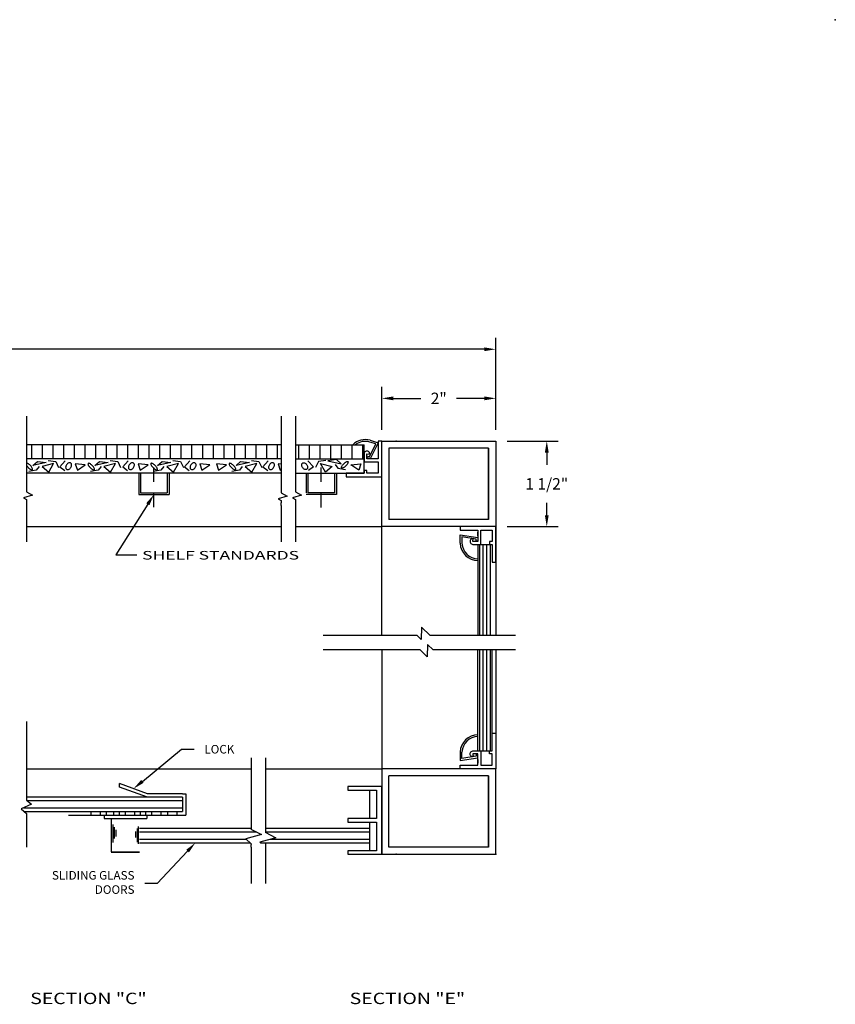
# Model space of a CAD drawing. Extents: x 69.2 to 107.9, y 0.6 to 11.9.
# Drawn here: x 100.7 to 107.9, y 3 to 11.6 of the extents above; entities that cross this region are included whole.
import ezdxf
from ezdxf.enums import TextEntityAlignment as Align

# ---------------------------------------------------------------- set-up
doc = ezdxf.new("R2010")
doc.units = 0
doc.header["$LTSCALE"] = 0.5
doc.header["$MEASUREMENT"] = 0
doc.linetypes.add('DASHED2', pattern=[0.375, 0.25, -0.125])
doc.layers.get('0').update_dxf_attribs({"linetype": 'CONTINUOUS'})
doc.layers.get('DEFPOINTS').update_dxf_attribs({"linetype": 'CONTINUOUS'})
for name, color, linetype in [('BREAKLINES', 7, 'CONTINUOUS'), ('DIMENSIONS', 7, 'CONTINUOUS'), ('HATCHORPATTERNS', 7, 'CONTINUOUS'), ('OBJECT1', 7, 'CONTINUOUS'), ('SCREWLINE', 7, 'DASHED2'), ('TEXT', 7, 'CONTINUOUS')]:
    doc.layers.add(name, color=color, linetype=linetype)
doc.styles.add('SIMPLEX', font='simplex.shx', dxfattribs={"height": 0.1})
doc.dimstyles.new('FEETDIMSCALE2', dxfattribs={"dimscale": 0, "dimtxt": 0.18, "dimasz": 0.1, "dimexe": 0.1, "dimexo": 0.1, "dimgap": 0.09, "dimtad": 0, "dimtih": 1, "dimtoh": 1, "dimdec": 5, "dimlfac": 2, "dimzin": 3, "dimdsep": 46, "dimlunit": 4, "dimtxsty": 'SIMPLEX', "dimcen": 0.09, "dimadec": 0, "dimazin": 0, "dimtfac": 1, "dimtdec": 5, "dimtofl": 0, "dimtmove": 0, "dimatfit": 1, "dimfxl": 1, "dimfrac": 2, "dimtolj": 1, "dimtzin": 3, "dimarcsym": 0})

# ---------------------------------------------------------------- blocks, each defined once
blk = doc.blocks.new('*D226')
at = {"layer": 'DEFPOINTS', "color": 0}
for p in [(104.9063, 8.7096), (93.9061, 7.9038), (104.9063, 7.9038)]:
    blk.add_point(p, dxfattribs=at)
at = {"layer": 'DIMENSIONS', "color": 0, "lineweight": -2}
for p, q in [((93.9061, 8.0038), (93.9061, 8.8096)), ((104.9063, 8.0038), (104.9063, 8.8096)), ((94.0061, 8.7096), (98.7519, 8.7096)), ((104.8063, 8.7096), (100.0605, 8.7096))]:
    blk.add_line(p, q, dxfattribs=at)
at = {"layer": 'DIMENSIONS', "color": 0}
for points in [[(94.0061, 8.7263), (94.0061, 8.693), (93.9061, 8.7096)], [(104.8063, 8.7263), (104.8063, 8.693), (104.9063, 8.7096)]]:
    blk.add_solid(points, dxfattribs=at)
at = {"layer": 'DIMENSIONS', "color": 0, "insert": (99.4062, 8.7096), "char_height": 0.1, "attachment_point": 5, "style": 'SIMPLEX'}
blk.add_mtext('\\A1;WIDTH OF UNIT', dxfattribs=at)
blk = doc.blocks.new('CE-979')
blk.add_lwpolyline([(0.312, 0.112), (0.312, 0.062), (0.625, 0.062), (0.625, 0), (0, 0), (0, 0.625), (0.062, 0.625), (0.062, 0.312), (0.262, 0.312), (0.262, 0.401), (0.212, 0.397, -1.044614), (0.312, 0.401), (0.312, 0.262), (0.062, 0.262), (0.062, 0.062), (0.262, 0.062), (0.262, 0.112)], format="xyb", close=True)
blk = doc.blocks.new('*D227')
at = {"layer": 'DEFPOINTS', "color": 0}
for p in [(104.9063, 8.2789), (103.9063, 7.9038), (104.9063, 7.9038)]:
    blk.add_point(p, dxfattribs=at)
at = {"layer": 'DIMENSIONS', "color": 0, "lineweight": -2}
for p, q in [((103.9063, 8.0038), (103.9063, 8.3789)), ((104.9063, 8.0038), (104.9063, 8.3789)), ((104.0063, 8.2789), (104.2497, 8.2789)), ((104.8063, 8.2789), (104.563, 8.2789))]:
    blk.add_line(p, q, dxfattribs=at)
at = {"layer": 'DIMENSIONS', "color": 0}
for points in [[(104.0063, 8.2956), (104.0063, 8.2623), (103.9063, 8.2789)], [(104.8063, 8.2956), (104.8063, 8.2623), (104.9063, 8.2789)]]:
    blk.add_solid(points, dxfattribs=at)
at = {"layer": 'DIMENSIONS', "color": 0, "insert": (104.4063, 8.2789), "char_height": 0.1, "attachment_point": 5, "style": 'SIMPLEX'}
blk.add_mtext('\\A1;2"', dxfattribs=at)
blk = doc.blocks.new('*D228')
at = {"layer": 'DEFPOINTS', "color": 0}
for p in [(104.9063, 7.9038), (105.3543, 7.9038), (104.9063, 7.1538)]:
    blk.add_point(p, dxfattribs=at)
at = {"layer": 'DIMENSIONS', "color": 0, "lineweight": -2}
for p, q in [((105.0063, 7.9038), (105.4543, 7.9038)), ((105.3543, 7.8038), (105.3543, 7.695)), ((105.3543, 7.2538), (105.3543, 7.3626)), ((105.0063, 7.1538), (105.4543, 7.1538))]:
    blk.add_line(p, q, dxfattribs=at)
at = {"layer": 'DIMENSIONS', "color": 0}
for points in [[(105.3377, 7.8038), (105.371, 7.8038), (105.3543, 7.9038)], [(105.3377, 7.2538), (105.371, 7.2538), (105.3543, 7.1538)]]:
    blk.add_solid(points, dxfattribs=at)
at = {"layer": 'DIMENSIONS', "color": 0, "insert": (105.3543, 7.5288), "char_height": 0.1, "attachment_point": 5, "style": 'SIMPLEX'}
blk.add_mtext('\\A1;1 1/2"', dxfattribs=at)

msp = doc.modelspace()

# ---------------------------------------------------------------- hatches: boundary and pattern name
at = {"layer": 'HATCHORPATTERNS'}
h = msp.add_hatch(dxfattribs=at)
h.set_pattern_fill('LINE', color=256, scale=0.75, angle=90, style=0)
h.set_pattern_definition([(90, (90.52195, -13.6507), (-0.09375, 6e-18), [])])
h.paths.add_polyline_path([(95.0621192, 7.8723293), (95.0621192, 7.7473293), (95.6638972, 7.7473293), (95.6638972, 7.8723293)])
h.paths.add_polyline_path([(95.7888972, 7.8720023), (95.7888972, 7.7470023), (98.0234488, 7.7470023), (98.0234488, 7.8720023)])
h.paths.add_polyline_path([(98.1484488, 7.8723293), (98.1484488, 7.7473293), (98.7502268, 7.7473293), (98.7502268, 7.8723293)])
h.paths.add_polyline_path([(100.0622268, 7.8723293), (100.0622268, 7.7473293), (100.6640048, 7.7473293), (100.6640048, 7.8723293)])
h.paths.add_polyline_path([(103.0235564, 7.8720023), (100.7890048, 7.8720023), (100.7890048, 7.7470023), (103.0235564, 7.7470023)])
h.paths.add_polyline_path([(103.1485564, 7.8723293), (103.1485564, 7.7473293), (103.7503343, 7.7473293), (103.7503343, 7.8723293)])
at = {"layer": 'OBJECT1'}
h = msp.add_hatch(dxfattribs=at)
h.set_pattern_fill('LINE', color=256, scale=0.25, angle=90, style=0)
h.set_pattern_definition([(90, (153.45318, 1.306124), (0.03125, 2e-18), [])])
h.paths.add_polyline_path([(104.7503259, 6.9978293), (104.8753259, 6.9978293), (104.8753259, 6.1972405), (104.7503259, 6.1972405)])
h.paths.add_polyline_path([(104.8753343, 5.1848293), (104.8503428, 5.1848293), (104.7503343, 5.1848293), (104.7503343, 6.0722405), (104.8753343, 6.0722405)])

# ---------------------------------------------------------------- linework, layer by layer
msp.add_point((107.8864949, 11.6015668))
at = {"layer": 'BREAKLINES'}
for p, q in [((100.7890048, 8.1229847), (100.7890048, 7.4592546)), ((103.0235564, 8.1229847), (103.0235564, 7.4496688)), ((103.1485564, 8.1229847), (103.1485564, 7.4592546)), ((100.7890048, 7.4592546), (100.8423016, 7.4288563)), ((103.0235564, 7.4496688), (103.0748627, 7.4204058)), ((103.1485564, 7.4592546), (103.2018532, 7.4288563)), ((100.8423016, 7.4288563), (100.7634873, 7.4049154)), ((100.7634873, 7.4049154), (100.7890048, 7.3921802)), ((100.7890048, 7.3921802), (100.7890048, 7.0197913)), ((103.0748627, 7.4204058), (102.9960483, 7.3964649)), ((102.9960483, 7.3964649), (103.0235564, 7.3827362)), ((103.0235564, 7.3827362), (103.0235564, 7.3630158)), ((103.0235564, 7.3383756), (103.0235564, 7.3630158)), ((103.2018532, 7.4288563), (103.1230388, 7.4049154)), ((103.1230388, 7.4049154), (103.1485564, 7.3921802)), ((103.1485564, 7.3921802), (103.1485564, 7.0197913)), ((103.0235564, 7.3383756), (103.0235564, 7.0197913)), ((104.2560762, 6.2698205), (104.2511507, 6.161654)), ((104.3300693, 6.1972405), (104.2560762, 6.2698205)), ((104.2160627, 6.1972405), (103.3918057, 6.1972405)), ((104.2511507, 6.161654), (104.2160627, 6.1972405)), ((105.0785925, 6.1972405), (104.3300693, 6.1972405)), ((104.2431904, 6.0722405), (103.3918057, 6.0722405)), ((104.3036951, 6.0108763), (104.2431904, 6.0722405)), ((104.3086206, 6.1190428), (104.3036951, 6.0108763)), ((104.356334, 6.0722405), (104.3086206, 6.1190428)), ((105.0785925, 6.0722405), (104.356334, 6.0722405)), ((100.7890048, 5.4433095), (100.7890048, 4.7795794)), ((102.7601544, 5.1241704), (102.7601544, 4.4982917)), ((102.8851544, 5.1241704), (102.8851544, 4.4705612)), ((100.7890048, 4.7788293), (100.7890048, 4.7527566)), ((100.7890048, 4.7527566), (100.8312777, 4.7190027)), ((100.8312777, 4.7190027), (100.7420259, 4.6758533)), ((100.7420259, 4.6758533), (100.7890048, 4.6375751)), ((100.7890048, 4.6375751), (100.7890048, 4.340116)), ((102.7575208, 4.4996833), (102.8506061, 4.4504956)), ((102.8506061, 4.4504956), (102.7126208, 4.413332)), ((102.7126208, 4.413332), (102.7601544, 4.3702456)), ((102.9753428, 4.4229042), (102.8373576, 4.3857406)), ((102.8822576, 4.4720919), (102.9753428, 4.4229042)), ((102.7601544, 4.3702456), (102.7601544, 4.3642014)), ((102.7601544, 4.3395613), (102.7601544, 4.3642014)), ((102.7601544, 4.3395613), (102.7601544, 4.0209769)), ((102.8373576, 4.3857406), (102.8449214, 4.3788845)), ((102.8848911, 4.3426542), (102.8851544, 4.3424543)), ((102.8851544, 4.3788845), (102.8851544, 4.0209769))]:
    msp.add_line(p, q, dxfattribs=at)
at = {"layer": 'DIMENSIONS'}
for p, q in [((101.8529662, 7.3498998), (101.5730723, 6.9057477)), ((101.5730723, 6.9057477), (101.7558822, 6.9057477)), ((101.8052303, 4.9177726), (102.1495881, 5.2001728)), ((102.1495881, 5.2001728), (102.2592311, 5.2001728)), ((102.2018629, 4.3058731), (101.9357842, 4.0215753)), ((101.9357842, 4.0215753), (101.8261412, 4.0215753))]:
    msp.add_line(p, q, dxfattribs=at)
for points in [[(101.8388658, 7.3587855), (101.8670666, 7.3410141), (101.9062806, 7.4345023)], [(101.8157989, 4.9048853), (101.7946617, 4.9306599), (101.7279065, 4.854361)], [(102.1896943, 4.3172618), (102.2140315, 4.2944843), (102.2701954, 4.3788845)]]:
    msp.add_solid(points, dxfattribs=at)
at = {"layer": 'HATCHORPATTERNS'}
msp.add_lwpolyline([(100.7890048, 7.6902236, 0.032938439), (100.7937269, 7.6830653, 0.034013375), (100.8042588, 7.6709845, 0.034013375), (100.8163313, 7.6604431, 0.045803158), (100.8264356, 7.6541328, 0.088779043), (100.8368133, 7.6510403, 0.228223775), (100.8409642, 7.6524911, 0.228223775), (100.8424183, 7.6566408, 0.088779043), (100.839334, 7.667021, 0.045803158), (100.8330317, 7.6771303, 0.034013375), (100.8224999, 7.6892112, 0.034013375), (100.8104274, 7.6997525, 0.045803158), (100.8003231, 7.7060628, 0.088779043), (100.7899454, 7.7091553, 0.046511313), (100.7890048, 7.7091737, 0.046511313)], format="xyb", dxfattribs=at)
for points in [[(100.8443893, 7.6892112), (100.8845198, 7.7256646), (100.9611326, 7.7147286), (100.8443893, 7.6892112)], [(100.9246503, 7.6819205), (100.9830219, 7.6308857), (101.0268007, 7.7074379), (100.9246503, 7.6819205)], [(100.9793737, 7.7329553), (101.0450418, 7.7256646), (101.0705794, 7.6709845)], [(101.1289511, 7.7293099), (101.0815241, 7.6782751), (101.1253028, 7.6454671)], [(101.2165085, 7.7037925), (101.2347497, 7.6491124), (101.304066, 7.6965018), (101.2165085, 7.7037925)], [(101.3879753, 7.6892112), (101.4281058, 7.7256646), (101.5047186, 7.7147286), (101.3879753, 7.6892112)], [(101.4682363, 7.6819205), (101.5266079, 7.6308857), (101.5703867, 7.7074379), (101.4682363, 7.6819205)], [(101.5229597, 7.7329553), (101.5886278, 7.7256646), (101.6141654, 7.6709845)], [(101.6799003, 7.7293099), (101.6324733, 7.6782751), (101.6762521, 7.6454671)], [(101.7674578, 7.7037925), (101.7856989, 7.6491124), (101.8550153, 7.6965018), (101.7674578, 7.7037925)], [(101.9389245, 7.6892112), (101.979055, 7.7256646), (102.0556678, 7.7147286), (101.9389245, 7.6892112)], [(102.0191855, 7.6819205), (102.0775572, 7.6308857), (102.1213359, 7.7074379), (102.0191855, 7.6819205)], [(102.0739089, 7.7329553), (102.139577, 7.7256646), (102.1651146, 7.6709845)], [(102.2210982, 7.7293099), (102.1736713, 7.6782751), (102.21745, 7.6454671)], [(102.3086557, 7.7037925), (102.3268969, 7.6491124), (102.3962132, 7.6965018), (102.3086557, 7.7037925)], [(102.4559578, 7.7037925), (102.474199, 7.6491124), (102.5435153, 7.6965018), (102.4559578, 7.7037925)], [(102.6274246, 7.6892112), (102.6675551, 7.7256646), (102.7441679, 7.7147286), (102.6274246, 7.6892112)], [(102.7076856, 7.6819205), (102.7660572, 7.6308857), (102.809836, 7.7074379), (102.7076856, 7.6819205)], [(102.762409, 7.7329553), (102.8280771, 7.7256646), (102.8536147, 7.6709845)], [(102.9095983, 7.7293099), (102.8621713, 7.6782751), (102.9059501, 7.6454671)], [(102.9971558, 7.7037925), (103.0153969, 7.6491124), (103.0235564, 7.6546908)], [(103.0235564, 7.7015942), (102.9971558, 7.7037925)], [(103.258696, 7.729637), (103.306123, 7.6786022), (103.2623443, 7.6457941)], [(103.4155699, 7.7332824), (103.3499017, 7.7259917), (103.3243642, 7.6713115)], [(103.4702933, 7.6822476), (103.4119216, 7.6312128), (103.3681429, 7.707765), (103.4702933, 7.6822476)], [(103.5505543, 7.7050382), (103.5104238, 7.7414917), (103.433811, 7.7305556), (103.5505543, 7.7050382)], [(103.4958309, 7.6977476), (103.5213685, 7.6649395), (103.5870366, 7.6540035)], [(103.722021, 7.7041196), (103.7037799, 7.6494395), (103.6344635, 7.6968289), (103.722021, 7.7041196)], [(100.8991127, 7.6819205), (100.8735751, 7.6491124), (100.807907, 7.6381764)], [(101.4426987, 7.6819205), (101.4171611, 7.6491124), (101.351493, 7.6381764)], [(101.9936479, 7.6819205), (101.9681103, 7.6491124), (101.9024422, 7.6381764)], [(102.682148, 7.6819205), (102.6566104, 7.6491124), (102.5909423, 7.6381764)]]:
    msp.add_lwpolyline(points, dxfattribs=at)
for points in [[(101.1398957, 7.6965018, 0.068449381), (101.1338777, 7.6847613, 0.080598536), (101.1319109, 7.6737104, 0.107055811), (101.1340107, 7.6632452, 0.138150976), (101.1392888, 7.656796, 0.138150976), (101.1471571, 7.6540499, 0.107055811), (101.1577077, 7.6556669, 0.080598536), (101.1674137, 7.6613047, 0.068449381), (101.176378, 7.6709845, 0.068449381), (101.1823961, 7.682725, 0.080598536), (101.1843629, 7.6937759, 0.107055811), (101.1822631, 7.7042411, 0.138150976), (101.176985, 7.7106903, 0.138150976), (101.1691167, 7.7134364, 0.107055811), (101.158566, 7.7118194, 0.080598536), (101.14886, 7.7061816, 0.068449381)], [(101.3660859, 7.6892112, 0.034013375), (101.3540134, 7.6997525, 0.045803158), (101.3439091, 7.7060628, 0.088779043), (101.3335313, 7.7091553, 0.228223775), (101.3293804, 7.7077045, 0.228223775), (101.3279264, 7.7035548, 0.088779043), (101.3310106, 7.6931746, 0.045803158), (101.3373129, 7.6830653, 0.034013375), (101.3478447, 7.6709845, 0.034013375), (101.3599173, 7.6604431, 0.045803158), (101.3700216, 7.6541328, 0.088779043), (101.3803993, 7.6510403, 0.228223775), (101.3845502, 7.6524911, 0.228223775), (101.3860043, 7.6566408, 0.088779043), (101.38292, 7.667021, 0.045803158), (101.3766177, 7.6771303, 0.034013375)], [(101.690845, 7.6965018, 0.068449381), (101.6848269, 7.6847613, 0.080598536), (101.6828601, 7.6737104, 0.107055811), (101.6849599, 7.6632452, 0.138150976), (101.6902381, 7.656796, 0.138150976), (101.6981063, 7.6540499, 0.107055811), (101.708657, 7.6556669, 0.080598536), (101.718363, 7.6613047, 0.068449381), (101.7273273, 7.6709845, 0.068449381), (101.7333453, 7.682725, 0.080598536), (101.7353122, 7.6937759, 0.107055811), (101.7332124, 7.7042411, 0.138150976), (101.7279342, 7.7106903, 0.138150976), (101.7200659, 7.7134364, 0.107055811), (101.7095153, 7.7118194, 0.080598536), (101.6998093, 7.7061816, 0.068449381)], [(101.9170351, 7.6892112, 0.034013375), (101.9049626, 7.6997525, 0.045803158), (101.8948583, 7.7060628, 0.088779043), (101.8844806, 7.7091553, 0.228223775), (101.8803297, 7.7077045, 0.228223775), (101.8788756, 7.7035548, 0.088779043), (101.8819599, 7.6931746, 0.045803158), (101.8882622, 7.6830653, 0.034013375), (101.898794, 7.6709845, 0.034013375), (101.9108665, 7.6604431, 0.045803158), (101.9209708, 7.6541328, 0.088779043), (101.9313485, 7.6510403, 0.228223775), (101.9354994, 7.6524911, 0.228223775), (101.9369535, 7.6566408, 0.088779043), (101.9338692, 7.667021, 0.045803158), (101.927567, 7.6771303, 0.034013375)], [(102.2320429, 7.6965018, 0.068449381), (102.2260249, 7.6847613, 0.080598536), (102.224058, 7.6737104, 0.107055811), (102.2261578, 7.6632452, 0.138150976), (102.231436, 7.656796, 0.138150976), (102.2393043, 7.6540499, 0.107055811), (102.2498549, 7.6556669, 0.080598536), (102.2595609, 7.6613047, 0.068449381), (102.2685252, 7.6709845, 0.068449381), (102.2745433, 7.682725, 0.080598536), (102.2765101, 7.6937759, 0.107055811), (102.2744103, 7.7042411, 0.138150976), (102.2691321, 7.7106903, 0.138150976), (102.2612639, 7.7134364, 0.107055811), (102.2507132, 7.7118194, 0.080598536), (102.2410072, 7.7061816, 0.068449381)], [(102.6055352, 7.6892112, 0.034013375), (102.5934627, 7.6997525, 0.045803158), (102.5833584, 7.7060628, 0.088779043), (102.5729806, 7.7091553, 0.228223775), (102.5688298, 7.7077045, 0.228223775), (102.5673757, 7.7035548, 0.088779043), (102.57046, 7.6931746, 0.045803158), (102.5767622, 7.6830653, 0.034013375), (102.5872941, 7.6709845, 0.034013375), (102.5993666, 7.6604431, 0.045803158), (102.6094709, 7.6541328, 0.088779043), (102.6198486, 7.6510403, 0.228223775), (102.6239995, 7.6524911, 0.228223775), (102.6254536, 7.6566408, 0.088779043), (102.6223693, 7.667021, 0.045803158), (102.616067, 7.6771303, 0.034013375)], [(102.920543, 7.6965018, 0.068449381), (102.9145249, 7.6847613, 0.080598536), (102.9125581, 7.6737104, 0.107055811), (102.9146579, 7.6632452, 0.138150976), (102.9199361, 7.656796, 0.138150976), (102.9278043, 7.6540499, 0.107055811), (102.938355, 7.6556669, 0.080598536), (102.948061, 7.6613047, 0.068449381), (102.9570253, 7.6709845, 0.068449381), (102.9630433, 7.682725, 0.080598536), (102.9650102, 7.6937759, 0.107055811), (102.9629104, 7.7042411, 0.138150976), (102.9576322, 7.7106903, 0.138150976), (102.9497639, 7.7134364, 0.107055811), (102.9392133, 7.7118194, 0.080598536), (102.9295073, 7.7061816, 0.068449381)], [(103.2477514, 7.6968289, -0.068449381), (103.2537694, 7.6850884, -0.080598536), (103.2557363, 7.6740375, -0.107055811), (103.2536365, 7.6635723, -0.138150976), (103.2483583, 7.6571231, -0.138150976), (103.24049, 7.654377, -0.107055811), (103.2299394, 7.655994, -0.080598536), (103.2202334, 7.6616317, -0.068449381), (103.2112691, 7.6713115, -0.068449381), (103.205251, 7.6830521, -0.080598536), (103.2032842, 7.694103, -0.107055811), (103.205384, 7.7045682, -0.138150976), (103.2106622, 7.7110174, -0.138150976), (103.2185304, 7.7137634, -0.107055811), (103.2290811, 7.7121465, -0.080598536), (103.2387871, 7.7065087, -0.068449381)], [(103.5724437, 7.7050382, -0.034013375), (103.5845162, 7.7155796, -0.045803158), (103.5946205, 7.7218899, -0.088779043), (103.6049982, 7.7249824, -0.228223775), (103.6091491, 7.7235316, -0.228223775), (103.6106032, 7.7193819, -0.088779043), (103.6075189, 7.7090017, -0.045803158), (103.6012166, 7.6988924, -0.034013375), (103.5906848, 7.6868115, -0.034013375), (103.5786123, 7.6762702, -0.045803158), (103.568508, 7.6699599, -0.088779043), (103.5581302, 7.6668674, -0.228223775), (103.5539794, 7.6683182, -0.228223775), (103.5525253, 7.6724679, -0.088779043), (103.5556096, 7.6828481, -0.045803158), (103.5619118, 7.6929574, -0.034013375)]]:
    msp.add_lwpolyline(points, format="xyb", close=True, dxfattribs=at)
at = {"layer": 'OBJECT1'}
for p, q in [((103.0235564, 7.8720023), (100.7890048, 7.8720023)), ((103.1485564, 7.8723293), (103.7503343, 7.8723293)), ((103.7503343, 7.6223293), (103.7503343, 7.8723293)), ((103.7973035, 7.7661271), (103.8532869, 7.8792913)), ((103.8532869, 7.8792913), (103.8007904, 7.8959504)), ((103.8052728, 7.9109209), (103.8753343, 7.8886877)), ((103.8753343, 7.8886877), (103.8054609, 7.7473293)), ((103.9063343, 6.1972405), (103.9063343, 7.9038293)), ((103.9063343, 7.9038293), (104.9063343, 7.9038293)), ((104.9063343, 7.9038293), (104.9063343, 7.1538293)), ((103.9688343, 7.8413293), (103.9688343, 7.2163293)), ((104.8438343, 7.8413293), (104.8438343, 7.2163293)), ((103.0235564, 7.7470023), (100.7890048, 7.7470023)), ((103.1485564, 7.7473293), (103.7503343, 7.7473293)), ((103.7753343, 7.7568897), (103.7822402, 7.7709072)), ((103.8054609, 7.7473293), (103.7753343, 7.7568897)), ((103.7822402, 7.7709072), (103.7973035, 7.7661271)), ((103.0235564, 7.6220023), (100.7890048, 7.6220023)), ((101.7734681, 7.6220023), (101.7734681, 7.4345023)), ((101.7890931, 7.6220023), (101.7890931, 7.4501273)), ((102.0234681, 7.6220023), (102.0234681, 7.4501273)), ((102.0390931, 7.6220023), (102.0390931, 7.4501273)), ((103.1485564, 7.6223293), (103.7503343, 7.6223293)), ((103.2425194, 7.6223293), (103.2425194, 7.4496359)), ((103.2581444, 7.6215109), (103.2581444, 7.4496359)), ((103.4925194, 7.6223293), (103.4925194, 7.4496359)), ((103.5081444, 7.6215109), (103.5081444, 7.4340109)), ((101.7734681, 7.4345023), (102.0390931, 7.4345023)), ((101.7890931, 7.4501273), (102.0234681, 7.4501273)), ((101.9662942, 7.4345023), (101.9662942, 7.4342589)), ((102.0390931, 7.4501273), (102.0390931, 7.4345023)), ((103.5081444, 7.4340109), (103.2425194, 7.4340109)), ((103.4925194, 7.4496359), (103.2581444, 7.4496359)), ((104.8438343, 7.2163293), (103.9688343, 7.2163293)), ((100.7890048, 7.1538293), (103.0235564, 7.1538293)), ((103.1485564, 7.1538293), (103.9063343, 7.1538293)), ((104.9063343, 7.1538293), (103.9063343, 7.1538293)), ((104.7503343, 7.0728293), (104.7503343, 7.104404)), ((104.9063343, 7.1538293), (104.9063343, 6.1972405)), ((104.5940853, 7.0809295), (104.7501171, 7.058158)), ((104.5945905, 7.0074266), (104.5940853, 7.0809295)), ((104.7347602, 7.044591), (104.6098348, 7.0628647)), ((104.6098348, 7.0628647), (104.6102133, 7.0077897)), ((104.7348688, 7.0287878), (104.7347602, 7.044591)), ((104.7503343, 7.0265516), (104.7348688, 7.0287878)), ((104.7503259, 6.9978293), (104.8753343, 6.9978293)), ((104.7503259, 6.9978293), (104.7503259, 6.1972405)), ((103.9063343, 6.0722405), (103.9063343, 4.2788293)), ((104.7503343, 5.1848293), (104.7503343, 6.0722405)), ((104.8753343, 5.1848293), (104.8753343, 6.0722405)), ((104.9063343, 6.0722405), (104.9063343, 5.0288293)), ((104.7503343, 5.1848293), (104.8753428, 5.1848293)), ((104.5945989, 5.1752321), (104.5940938, 5.1017292)), ((104.5940938, 5.1017292), (104.7501256, 5.1245007)), ((104.6098433, 5.119794), (104.6102218, 5.174869)), ((104.7347687, 5.1380677), (104.6098433, 5.119794)), ((104.7348773, 5.1538709), (104.7347687, 5.1380677)), ((104.7503428, 5.156107), (104.7348773, 5.1538709)), ((104.7503428, 5.1098293), (104.7503428, 5.0782547)), ((100.7890048, 5.0288293), (102.7601544, 5.0288293)), ((102.8851544, 5.0288293), (103.9063343, 5.0288293)), ((104.9063343, 5.0288293), (103.9063343, 5.0288293)), ((104.9063343, 4.2788293), (104.9063343, 5.0288293)), ((103.9688343, 4.3413293), (103.9688343, 4.9663293)), ((104.8438343, 4.9663293), (103.9688343, 4.9663293)), ((104.8438343, 4.3413293), (104.8438343, 4.9663293)), ((101.6048448, 4.8673927), (101.6048448, 4.8986427)), ((101.8509681, 4.8100793), (101.6048448, 4.8986427)), ((101.8509681, 4.7788293), (101.6048448, 4.8673927)), ((103.9063343, 4.8723293), (103.6098343, 4.8723293)), ((103.6098343, 4.8723293), (103.6098343, 4.8413293)), ((103.6098343, 4.8413293), (103.8598343, 4.8413293)), ((103.7973343, 4.8413293), (103.7973343, 4.5913293)), ((103.8598343, 4.8413293), (103.8598343, 4.5913293)), ((103.9063343, 4.2788293), (103.9063343, 4.8723293)), ((104.9063343, 4.2788293), (104.9063343, 4.8723293)), ((102.1562268, 4.7788293), (100.7890048, 4.7788293)), ((102.1562268, 4.8100793), (101.8509681, 4.8100793)), ((102.1562268, 4.8100793), (102.1874768, 4.8100793)), ((102.1562268, 4.7788293), (102.1562268, 4.6538293)), ((102.1874768, 4.8100793), (102.1874768, 4.6225793)), ((100.7611094, 4.6850793), (102.1562268, 4.6850793)), ((102.1562268, 4.7475793), (100.7954887, 4.7475793)), ((100.769056, 4.6538293), (102.1562268, 4.6538293)), ((101.1562268, 4.6225793), (102.1562268, 4.6225793)), ((101.1562268, 4.6225793), (102.1874768, 4.6225793)), ((101.3524322, 4.6529839), (101.3524322, 4.6235044)), ((101.4335587, 4.6529839), (101.4335587, 4.6235044)), ((101.4687268, 4.6225793), (101.4687268, 4.5913293)), ((101.4687268, 4.5913293), (101.8437268, 4.5913293)), ((101.4863481, 4.6529839), (101.4863481, 4.6235044)), ((101.5312268, 4.5913293), (101.5312268, 4.3006706)), ((101.5531588, 4.6529839), (101.5531588, 4.6235044)), ((101.6014766, 4.6529839), (101.6014766, 4.6235044)), ((101.6551647, 4.6529839), (101.6551647, 4.6235044)), ((101.7362912, 4.6529839), (101.7362912, 4.6235044)), ((101.7845146, 4.6529839), (101.7845146, 4.6235044)), ((101.8328324, 4.6529839), (101.8328324, 4.6235044)), ((101.8437268, 4.6225793), (101.8437268, 4.5913293)), ((101.8865205, 4.6529839), (101.8865205, 4.6235044)), ((101.9676471, 4.6529839), (101.9676471, 4.6235044)), ((102.0268112, 4.6529839), (102.0268112, 4.6235044)), ((102.1079377, 4.6529839), (102.1079377, 4.6235044)), ((103.8598343, 4.5913293), (103.6098343, 4.5913293)), ((103.6098343, 4.5913293), (103.6098343, 4.5598293)), ((101.5465571, 4.540361), (101.5465571, 4.3814286)), ((101.5591966, 4.5151341), (101.5591966, 4.4167472)), ((101.7588693, 4.5050424), (101.7588693, 4.3839515)), ((101.7689787, 4.5227017), (101.7689787, 4.3713369)), ((102.7601544, 4.5038845), (101.7812268, 4.5038845)), ((103.7973343, 4.5038845), (102.8851544, 4.5038845)), ((103.6098343, 4.5598293), (103.8598343, 4.5598293)), ((103.7973343, 4.5598293), (103.7973343, 4.3098293)), ((103.8598343, 4.5598293), (103.8598343, 4.3098293)), ((101.5718338, 4.492429), (101.5718338, 4.4344053)), ((101.7462321, 4.4772926), (101.7462321, 4.4243148)), ((102.8087094, 4.4726345), (101.7812268, 4.4726345)), ((101.7812268, 4.4101345), (102.7161484, 4.4101345)), ((103.7973343, 4.4726345), (102.8851544, 4.4726345)), ((102.9279299, 4.4101345), (103.7973343, 4.4101345)), ((101.7812268, 4.3788845), (102.7506238, 4.3788845)), ((102.8449214, 4.3788845), (103.7973343, 4.3788845)), ((104.8438343, 4.3413293), (104.4688343, 4.3413293)), ((101.5312268, 4.3006706), (101.7812268, 4.3006706)), ((101.5312268, 4.2988058), (101.7812268, 4.2988058)), ((101.5312268, 4.2981838), (101.7812268, 4.2981838)), ((103.6098343, 4.3098293), (103.6098343, 4.2788293)), ((103.8598343, 4.3098293), (103.6098343, 4.3098293)), ((103.6098343, 4.2788293), (103.9063343, 4.2788293)), ((103.9063343, 4.2788293), (104.9063343, 4.2788293))]:
    msp.add_line(p, q, dxfattribs=at)
for points in [[(104.8438343, 7.2163293), (104.8438343, 7.8413293), (103.9688343, 7.8413293)], [(104.8438343, 4.9663293), (104.8438343, 4.3413293), (103.9688343, 4.3413293)]]:
    msp.add_lwpolyline(points, dxfattribs=at)
for centre, radius, start, end in [((103.7617418, 7.7604654), 0.1566263, 73.92230373, 134.42156575), ((103.7617418, 7.7604654), 0.141, 73.92230373, 127.49922076), ((104.751134, 7.0125194), 0.1566263, 181.92230373, 269.62801534), ((104.751134, 7.0125194), 0.141, 181.92230373, 269.58678941), ((104.7511425, 5.1701393), 0.1566263, 90.37198466, 178.07769627), ((104.7511425, 5.1701393), 0.141, 90.41321059, 178.07769627)]:
    msp.add_arc(centre, radius, start, end, dxfattribs=at)
at = {"layer": 'OBJECT1', "color": 0, "linetype": 'ByBlock'}
for p in [(104.0313343, 7.9038293), (103.9063343, 4.2788293), (103.9063343, 4.2788293), (104.0313343, 4.2788293), (104.9063343, 4.2788293), (104.9063343, 4.2788293), (104.9063343, 4.2788293), (104.9063343, 4.2788293), (104.9063343, 4.2788293)]:
    msp.add_point(p, dxfattribs=at)
at = {"layer": 'SCREWLINE'}
for p, q in [((101.9062806, 7.3227911), (101.9062806, 7.7320529)), ((103.3753319, 7.3222998), (103.3753319, 7.7315616))]:
    msp.add_line(p, q, dxfattribs=at)

# ---------------------------------------------------------------- block references
at = {"layer": 'OBJECT1', "xscale": -0.5, "yscale": 0.5, "zscale": 0.5}
msp.add_blockref('CE-979', (103.9063343, 7.5913293), dxfattribs=at)
at = {"layer": 'OBJECT1', "yscale": 0.5, "zscale": 0.5, "rotation": 90}
for p, xscale in [((104.9063343, 7.1538293), -0.5), ((104.9063428, 5.0288293), 0.5)]:
    msp.add_blockref('CE-979', p, dxfattribs=dict(at, xscale=xscale))

# ---------------------------------------------------------------- texts
at = {"layer": 'DIMENSIONS', "style": 'SIMPLEX', "width": 1.5}
msp.add_text('SHELF STANDARDS', height=0.075, dxfattribs=at).set_placement((101.8030806, 6.8647888))
at = {"layer": 'DIMENSIONS', "char_height": 0.075, "style": 'SIMPLEX'}
for s, insert, attachment_point in [('\\A1;LOCK', (102.3492311, 5.2001728), 4), ('SLIDING GLASS\\PDOORS', (101.7361412, 4.0215753), 6)]:
    msp.add_mtext(s, dxfattribs=dict(at, insert=insert, attachment_point=attachment_point))
at = {"layer": 'TEXT', "style": 'SIMPLEX', "width": 1.25}
for s, p in [('%%USECTION "C"', (101.3320398, 2.9637225)), ('%%USECTION "E"', (104.1312828, 2.9637225))]:
    msp.add_text(s, height=0.1, dxfattribs=at).set_placement(p, align=Align.CENTER)

# ---------------------------------------------------------------- dimensions: what is measured, and where the dimension line sits
at = {"layer": 'DIMENSIONS'}
for base, p1, text, picture, middle in [((104.9063343, 8.7096288), (93.9061192, 7.9038293), 'WIDTH OF UNIT', '*D226', (99.4062268, 8.7096288)), ((104.9063343, 8.2789173), (103.9063343, 7.9038293), '2"', '*D227', (104.4063343, 8.2789173))]:
    dim = msp.add_linear_dim(base=base, p1=p1, p2=(104.9063343, 7.9038293), text=text, dimstyle='FEETDIMSCALE2', override={"dimscale": 1}, dxfattribs=at)
    dim.commit()
    dim.dimension.update_dxf_attribs({"geometry": picture, "text_midpoint": middle})
dim = msp.add_linear_dim(base=(105.3543183, 7.9038293), p1=(104.9063343, 7.1538293), p2=(104.9063343, 7.9038293), angle=90, dimstyle='FEETDIMSCALE2', override={"dimscale": 1}, dxfattribs=at)
dim.commit()
dim.dimension.update_dxf_attribs({"geometry": '*D228', "text_midpoint": (105.3543183, 7.5288293)})

doc.saveas('drawing.dxf')
